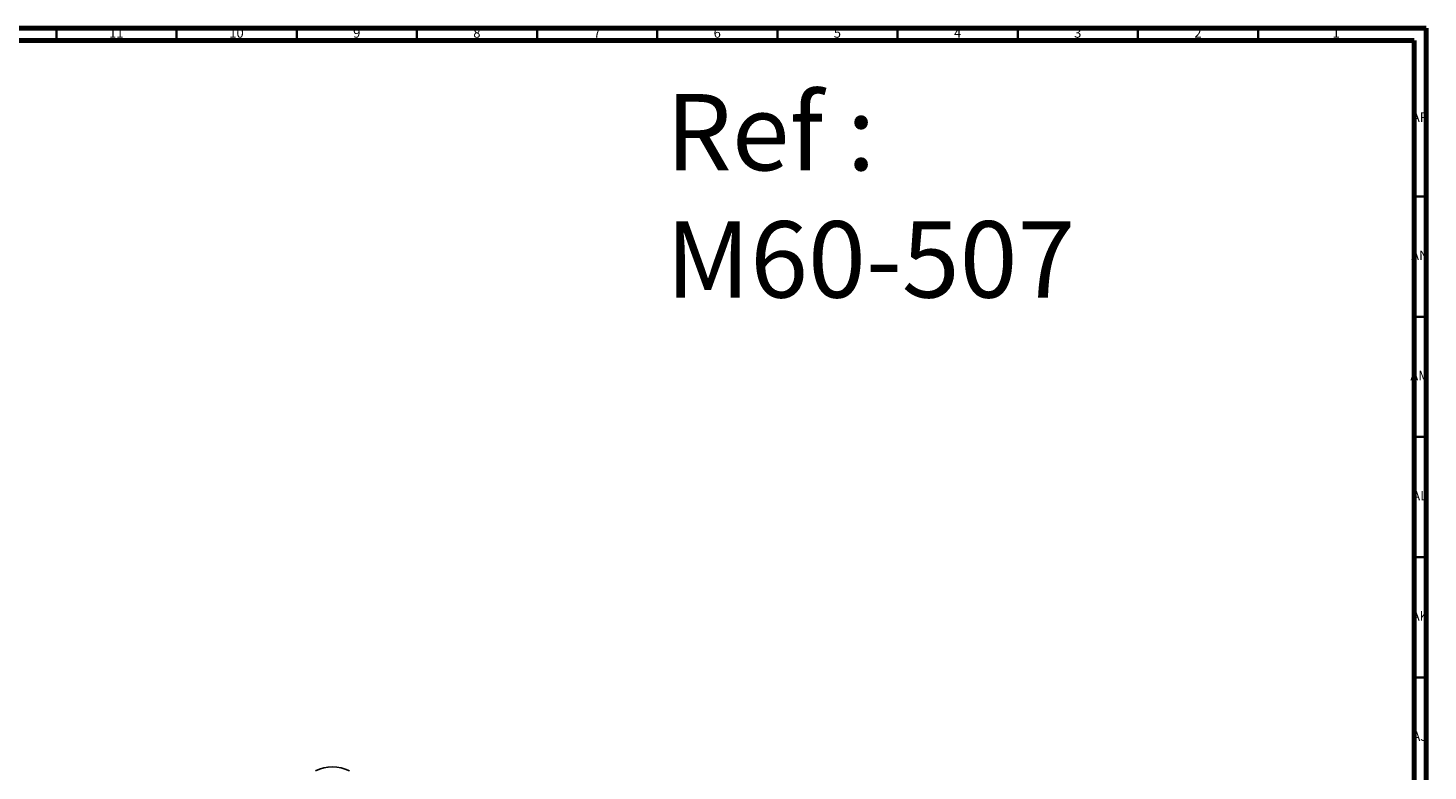
# Model space of a CAD drawing. Units: millimetres. Extents: x 3 to 1746, y 5 to 1745.
# Drawn here: x 1163 to 1746, y 1436 to 1745 of the extents above; entities that cross this region are included whole.
import ezdxf

# ---------------------------------------------------------------- set-up
doc = ezdxf.new("R2010")
doc.units = ezdxf.units.MM
doc.styles.add('SLDTEXTSTYLE0', font='TXT', dxfattribs={"width": 0.75})

msp = doc.modelspace()

# ---------------------------------------------------------------- linework, layer by layer
at = {"color": 5, "linetype": 'Continuous', "lineweight": 70}
for p, q in [((5, 1745), (1745, 1745)), ((1745, 1745), (1745, 5)), ((10, 1740), (1740, 1740)), ((1740, 1740), (1740, 10))]:
    msp.add_line(p, q, dxfattribs=at)
at = {"color": 5, "linetype": 'Continuous', "lineweight": 35}
for p, q in [((1175, 1740), (1175, 1745)), ((1225, 1740), (1225, 1745)), ((1275, 1740), (1275, 1745)), ((1325, 1740), (1325, 1745)), ((1375, 1740), (1375, 1745)), ((1425, 1740), (1425, 1745)), ((1475, 1740), (1475, 1745)), ((1525, 1740), (1525, 1745)), ((1575, 1740), (1575, 1745)), ((1625, 1740), (1625, 1745)), ((1675, 1740), (1675, 1745)), ((1740, 1675), (1745, 1675)), ((1740, 1625), (1745, 1625)), ((1740, 1575), (1745, 1575)), ((1740, 1525), (1745, 1525)), ((1740, 1475), (1745, 1475))]:
    msp.add_line(p, q, dxfattribs=at)
at = {"color": 7, "linetype": 'Continuous', "lineweight": 25}
msp.add_arc((1289.84, 1422.42), 15.37, 62.60967, 117.39033, dxfattribs=at)

# ---------------------------------------------------------------- texts
at = {"color": 7, "linetype": 'Continuous', "lineweight": 0, "style": 'SLDTEXTSTYLE0'}
for s, insert, char_height, attachment_point in [('11', (1199.92, 1745.06), 3.969, 2), ('10', (1249.92, 1745.06), 3.969, 2), ('9', (1299.96, 1745.06), 3.97, 2), ('8', (1349.96, 1745.06), 3.97, 2), ('7', (1399.96, 1745.06), 3.97, 2), ('6', (1449.96, 1745.06), 3.97, 2), ('5', (1499.96, 1745.06), 3.97, 2), ('4', (1549.96, 1745.06), 3.97, 2), ('3', (1599.96, 1745.06), 3.97, 2), ('2', (1649.96, 1745.06), 3.97, 2), ('1', (1707.46, 1745.06), 3.97, 2), ('Ref : ^JM60-507', (1428.51, 1717.67), 31.75, 1), ('AP', (1742.32, 1710.06), 3.969, 2), ('AN', (1742.3, 1652.56), 3.969, 2), ('AM', (1742.2, 1602.56), 3.969, 2), ('AL', (1742.29, 1552.56), 3.969, 2), ('AK', (1742.33, 1502.56), 3.969, 2), ('AJ', (1742.3, 1452.56), 3.969, 2)]:
    msp.add_mtext(s, dxfattribs=dict(at, insert=insert, char_height=char_height, attachment_point=attachment_point))

doc.saveas('drawing.dxf')
